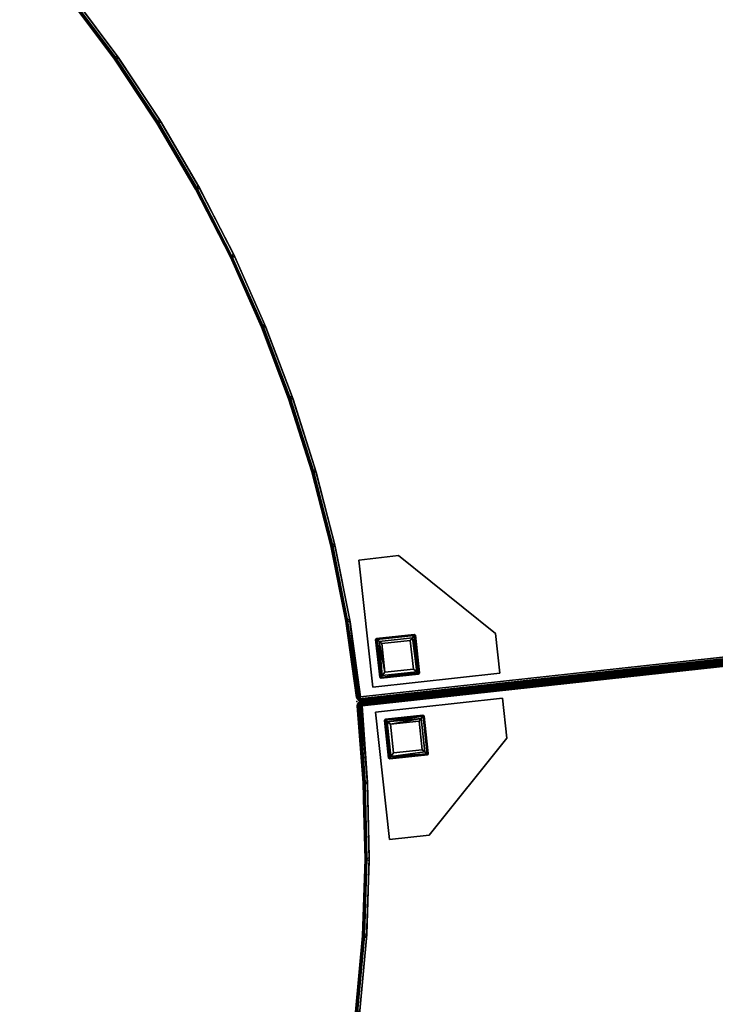
# Model space of a CAD drawing. Extents: x -140 to 195, y -44 to 96.
# Drawn here: x -24 to -3, y 7 to 38 of the extents above; entities that cross this region are included whole.
import ezdxf

# ---------------------------------------------------------------- set-up
doc = ezdxf.new("R2010")
doc.units = 0
doc.header["$LTSCALE"] = 96
doc.header["$MEASUREMENT"] = 0
for name, color, linetype in [('AFUCH-3-LGPT-FXSL', 7, 'Continuous'), ('AFUCH-3-STFB', 7, 'Continuous'), ('AFUCH-P', 7, 'Continuous'), ('MAIN_FURN', 7, 'Continuous')]:
    doc.layers.add(name, color=color, linetype=linetype)

# ---------------------------------------------------------------- blocks, each defined once
blk = doc.blocks.new('4047SFIC45DHHSL')
at = {"layer": 'AFUCH-3-LGPT-FXSL', "color": 30, "linetype": 'Continuous'}
for points in [[(0.395, -23.461, 5.86), (1.645, -23.461, 5.86), (1.645, -23.461, 6.001), (0.395, -23.461, 6.001)], [(0.395, -27.461, 5.86), (0.395, -23.461, 5.86), (0.395, -23.461, 6.001), (0.395, -27.461, 6.001)], [(1.645, -23.461, 5.86), (4.395, -26.211, 5.86), (4.395, -26.211, 6.001), (1.645, -23.461, 6.001)], [(0.645, -25.988, 5.86), (0.678, -25.961, 0.169), (0.688, -25.961, 5.86)], [(0.645, -25.988, 5.86), (0.645, -25.999, 0.17), (0.678, -25.961, 0.169)], [(0.645, -25.999, 0.17), (0.681, -25.996, 0.084), (0.678, -25.961, 0.169)], [(0.645, -25.999, 0.17), (0.645, -25.988, 5.86), (0.645, -27.168, 5.86), (0.645, -27.177, 0.163)], [(0.673, -27.183, 0.099), (0.681, -25.996, 0.084), (0.645, -25.999, 0.17), (0.645, -27.177, 0.163)], [(0.728, -27.129, 0.035), (0.681, -25.996, 0.084), (0.673, -27.183, 0.099)], [(1.864, -25.961, 0.168), (1.857, -25.961, 5.86), (0.688, -25.961, 5.86), (0.678, -25.961, 0.169)], [(0.681, -25.996, 0.084), (1.861, -25.996, 0.086), (1.864, -25.961, 0.168), (0.678, -25.961, 0.169)], [(0.747, -26.063, 0.025), (1.795, -26.06, 0.026), (1.861, -25.996, 0.086), (0.681, -25.996, 0.084)], [(0.681, -25.996, 0.084), (0.728, -27.129, 0.035), (0.747, -26.063, 0.025)], [(0.747, -26.063, 0.025), (0.728, -27.129, 0.035), (0.82, -27.036, 0.002)], [(0.747, -26.063, 0.025), (0.82, -26.135, 0.002), (1.72, -26.136, 0.001), (1.795, -26.06, 0.026)], [(0.747, -26.063, 0.025), (0.82, -27.036, 0.002), (0.82, -26.135, 0.002)], [(0.82, -27.036, 0.002), (1.721, -27.036, 0.002), (1.72, -26.136, 0.001), (0.82, -26.135, 0.002)], [(1.72, -26.136, 0.001), (1.721, -27.036, 0.002), (1.821, -27.134, 0.039), (1.795, -26.06, 0.026)], [(1.795, -26.06, 0.026), (1.821, -27.134, 0.039), (1.861, -25.996, 0.086)], [(1.861, -25.996, 0.086), (1.821, -27.134, 0.039), (1.868, -27.184, 0.1)], [(1.857, -25.961, 5.86), (1.864, -25.961, 0.168), (1.895, -25.992, 5.86)], [(1.895, -25.999, 0.17), (1.864, -25.961, 0.168), (1.861, -25.996, 0.086)], [(1.861, -25.996, 0.086), (1.868, -27.184, 0.1), (1.895, -27.174, 0.168), (1.895, -25.999, 0.17)], [(1.895, -25.992, 5.86), (1.864, -25.961, 0.168), (1.895, -25.999, 0.17)], [(1.895, -27.174, 0.168), (1.895, -27.172, 5.86), (1.895, -25.992, 5.86), (1.895, -25.999, 0.17)], [(4.395, -26.211, 5.86), (4.395, -27.461, 5.86), (4.395, -27.461, 6.001), (4.395, -26.211, 6.001)], [(0.728, -27.129, 0.035), (1.821, -27.134, 0.039), (1.721, -27.036, 0.002), (0.82, -27.036, 0.002)], [(0.673, -27.21, 5.861), (0.645, -27.177, 0.163), (0.645, -27.168, 5.86)], [(0.673, -27.21, 5.861), (0.683, -27.211, 0.17), (0.645, -27.177, 0.163)], [(0.683, -27.211, 0.17), (0.673, -27.183, 0.099), (0.645, -27.177, 0.163)], [(0.673, -27.183, 0.099), (1.821, -27.134, 0.039), (0.728, -27.129, 0.035)], [(1.868, -27.184, 0.1), (1.821, -27.134, 0.039), (0.673, -27.183, 0.099)], [(1.868, -27.184, 0.1), (0.673, -27.183, 0.099), (0.683, -27.211, 0.17), (1.862, -27.21, 0.163)], [(0.683, -27.211, 0.17), (0.673, -27.21, 5.861), (1.864, -27.211, 5.86), (1.862, -27.21, 0.163)], [(1.864, -27.211, 5.86), (1.895, -27.174, 0.168), (1.862, -27.21, 0.163)], [(1.862, -27.21, 0.163), (1.895, -27.174, 0.168), (1.868, -27.184, 0.1)], [(1.895, -27.172, 5.86), (1.895, -27.174, 0.168), (1.864, -27.211, 5.86)], [(4.395, -27.461, 5.86), (0.395, -27.461, 5.86), (0.395, -27.461, 6.001), (4.395, -27.461, 6.001)], [(27.728, -37.126, 5.86), (28.612, -36.242, 5.86), (28.612, -36.242, 6.001), (27.728, -37.126, 6.001)], [(28.612, -36.242, 5.86), (32.501, -36.242, 5.86), (32.501, -36.242, 6.001), (28.612, -36.242, 6.001)], [(32.501, -36.242, 5.86), (33.385, -37.126, 5.86), (33.385, -37.126, 6.001), (32.501, -36.242, 6.001)], [(30.557, -39.954, 5.86), (27.728, -37.126, 5.86), (27.728, -37.126, 6.001), (30.557, -39.954, 6.001)], [(33.385, -37.126, 5.86), (30.557, -39.954, 5.86), (30.557, -39.954, 6.001), (33.385, -37.126, 6.001)], [(30.534, -37.855, 0.168), (30.53, -37.86, 5.86), (29.703, -38.686, 5.86), (29.696, -38.693, 0.169)], [(29.723, -38.716, 0.084), (30.557, -37.882, 0.086), (30.534, -37.855, 0.168), (29.696, -38.693, 0.169)], [(30.53, -37.86, 5.86), (30.534, -37.855, 0.168), (30.579, -37.855, 5.86)], [(30.579, -37.855, 5.86), (30.534, -37.855, 0.168), (30.584, -37.86, 0.17)], [(30.584, -37.86, 0.17), (30.534, -37.855, 0.168), (30.557, -37.882, 0.086)], [(30.557, -37.882, 0.086), (31.402, -38.716, 0.1), (31.414, -38.69, 0.168), (30.584, -37.86, 0.17)], [(31.414, -38.69, 0.168), (31.413, -38.689, 5.86), (30.579, -37.855, 5.86), (30.584, -37.86, 0.17)], [(29.817, -38.717, 0.025), (30.556, -37.974, 0.026), (30.557, -37.882, 0.086), (29.723, -38.716, 0.084)], [(29.817, -38.717, 0.025), (29.92, -38.716, 0.002), (30.556, -38.08, 0.001), (30.556, -37.974, 0.026)], [(30.557, -39.353, 0.002), (31.194, -38.716, 0.002), (30.556, -38.08, 0.001), (29.92, -38.716, 0.002)], [(30.556, -37.974, 0.026), (31.333, -38.715, 0.039), (30.557, -37.882, 0.086)], [(30.556, -38.08, 0.001), (31.194, -38.716, 0.002), (31.333, -38.715, 0.039), (30.556, -37.974, 0.026)], [(30.557, -37.882, 0.086), (31.333, -38.715, 0.039), (31.402, -38.716, 0.1)], [(29.693, -38.736, 5.86), (29.696, -38.693, 0.169), (29.703, -38.686, 5.86)], [(29.693, -38.736, 5.86), (29.7, -38.743, 0.17), (29.696, -38.693, 0.169)], [(29.7, -38.743, 0.17), (29.693, -38.736, 5.86), (30.527, -39.57, 5.86), (30.533, -39.577, 0.163)], [(29.7, -38.743, 0.17), (29.723, -38.716, 0.084), (29.696, -38.693, 0.169)], [(30.557, -39.561, 0.099), (29.723, -38.716, 0.084), (29.7, -38.743, 0.17), (30.533, -39.577, 0.163)], [(29.723, -38.716, 0.084), (30.557, -39.484, 0.035), (29.817, -38.717, 0.025)], [(30.557, -39.484, 0.035), (29.723, -38.716, 0.084), (30.557, -39.561, 0.099)], [(29.817, -38.717, 0.025), (30.557, -39.353, 0.002), (29.92, -38.716, 0.002)], [(29.817, -38.717, 0.025), (30.557, -39.484, 0.035), (30.557, -39.353, 0.002)], [(30.557, -39.484, 0.035), (31.333, -38.715, 0.039), (31.194, -38.716, 0.002), (30.557, -39.353, 0.002)], [(30.557, -39.561, 0.099), (31.333, -38.715, 0.039), (30.557, -39.484, 0.035)], [(31.402, -38.716, 0.1), (31.333, -38.715, 0.039), (30.557, -39.561, 0.099)], [(31.402, -38.716, 0.1), (30.557, -39.561, 0.099), (30.584, -39.573, 0.17), (31.417, -38.74, 0.163)], [(30.584, -39.573, 0.17), (30.576, -39.581, 5.861), (31.418, -38.739, 5.86), (31.417, -38.74, 0.163)], [(31.417, -38.74, 0.163), (31.414, -38.69, 0.168), (31.402, -38.716, 0.1)], [(31.413, -38.689, 5.86), (31.414, -38.69, 0.168), (31.418, -38.739, 5.86)], [(31.418, -38.739, 5.86), (31.414, -38.69, 0.168), (31.417, -38.74, 0.163)], [(30.576, -39.581, 5.861), (30.533, -39.577, 0.163), (30.527, -39.57, 5.86)], [(30.584, -39.573, 0.17), (30.557, -39.561, 0.099), (30.533, -39.577, 0.163)], [(30.576, -39.581, 5.861), (30.584, -39.573, 0.17), (30.533, -39.577, 0.163)]]:
    blk.add_3dface(points, dxfattribs=at)
for points, invisible_edges in [([(0.395, -27.461, 6.001), (1.645, -23.461, 6.001), (4.395, -26.211, 6.001), (4.395, -27.461, 6.001)], 1), ([(0.395, -23.461, 5.86), (0.645, -25.988, 5.86), (0.688, -25.961, 5.86)], 13), ([(1.857, -25.961, 5.86), (0.395, -23.461, 5.86), (0.688, -25.961, 5.86)], 3), ([(0.395, -23.461, 5.86), (1.857, -25.961, 5.86), (1.645, -23.461, 5.86)], 3), ([(0.395, -27.461, 5.86), (0.645, -25.988, 5.86), (0.395, -23.461, 5.86)], 3), ([(0.395, -23.461, 6.001), (1.645, -23.461, 6.001), (0.395, -27.461, 6.001)], 2), ([(1.645, -23.461, 5.86), (1.857, -25.961, 5.86), (1.895, -25.992, 5.86), (4.395, -26.211, 5.86)], 5), ([(0.645, -27.168, 5.86), (0.645, -25.988, 5.86), (0.395, -27.461, 5.86)], 14), ([(4.395, -26.211, 5.86), (1.895, -25.992, 5.86), (1.895, -27.172, 5.86), (4.395, -27.461, 5.86)], 5), ([(0.673, -27.21, 5.861), (0.645, -27.168, 5.86), (0.395, -27.461, 5.86)], 14), ([(0.395, -27.461, 5.86), (1.864, -27.211, 5.86), (0.673, -27.21, 5.861)], 13), ([(0.395, -27.461, 5.86), (4.395, -27.461, 5.86), (1.864, -27.211, 5.86)], 14), ([(4.395, -27.461, 5.86), (1.895, -27.172, 5.86), (1.864, -27.211, 5.86)], 13), ([(27.728, -37.126, 5.86), (30.53, -37.86, 5.86), (28.612, -36.242, 5.86)], 3), ([(27.728, -37.126, 6.001), (28.612, -36.242, 6.001), (30.557, -39.954, 6.001)], 2), ([(28.612, -36.242, 5.86), (30.53, -37.86, 5.86), (30.579, -37.855, 5.86), (32.501, -36.242, 5.86)], 5), ([(30.557, -39.954, 6.001), (28.612, -36.242, 6.001), (32.501, -36.242, 6.001), (33.385, -37.126, 6.001)], 1), ([(32.501, -36.242, 5.86), (30.579, -37.855, 5.86), (31.413, -38.689, 5.86), (33.385, -37.126, 5.86)], 5), ([(27.728, -37.126, 5.86), (29.693, -38.736, 5.86), (29.703, -38.686, 5.86)], 13), ([(30.53, -37.86, 5.86), (27.728, -37.126, 5.86), (29.703, -38.686, 5.86)], 3), ([(30.557, -39.954, 5.86), (29.693, -38.736, 5.86), (27.728, -37.126, 5.86)], 3), ([(30.557, -39.954, 5.86), (33.385, -37.126, 5.86), (31.418, -38.739, 5.86)], 14), ([(33.385, -37.126, 5.86), (31.413, -38.689, 5.86), (31.418, -38.739, 5.86)], 13), ([(30.527, -39.57, 5.86), (29.693, -38.736, 5.86), (30.557, -39.954, 5.86)], 14), ([(30.557, -39.954, 5.86), (31.418, -38.739, 5.86), (30.576, -39.581, 5.861)], 13), ([(30.576, -39.581, 5.861), (30.527, -39.57, 5.86), (30.557, -39.954, 5.86)], 14)]:
    blk.add_3dface(points, dxfattribs=dict(at, invisible_edges=invisible_edges))
at = {"layer": 'AFUCH-3-STFB', "color": 40, "linetype": 'Continuous'}
for points in [[(0.006, -27.89, 6.114), (0.007, -9.113, 6.112), (0.002, -9.154, 6.151), (0.002, -27.854, 6.151)], [(0.002, -9.137, 17.351), (0.002, -27.854, 17.351), (0.002, -27.854, 6.151), (0.002, -9.154, 6.151)], [(0.007, -9.138, 17.39), (0.006, -27.89, 17.388), (0.002, -27.854, 17.351), (0.002, -9.137, 17.351)], [(0.007, -9.138, 17.39), (0.02, -9.083, 17.423), (0.02, -27.927, 17.423), (0.006, -27.89, 17.388)], [(0.019, -27.924, 6.081), (0.022, -9.117, 6.076), (0.007, -9.113, 6.112), (0.006, -27.89, 6.114)], [(0.046, -27.87, 6.045), (0.046, -9.141, 6.045), (0.022, -9.117, 6.076), (0.019, -27.924, 6.081)], [(0.046, -27.87, 17.457), (0.02, -27.927, 17.423), (0.02, -9.083, 17.423), (0.058, -9.122, 17.469)], [(0.046, -9.141, 6.045), (0.046, -27.87, 6.045), (0.073, -27.935, 6.024), (0.079, -9.077, 6.021)], [(0.058, -9.122, 17.469), (0.078, -27.925, 17.482), (0.046, -27.87, 17.457)], [(0.058, -9.122, 17.469), (0.113, -9.115, 17.496), (0.113, -27.891, 17.496), (0.078, -27.925, 17.482)], [(0.113, -9.115, 6.006), (0.079, -9.077, 6.021), (0.073, -27.935, 6.024), (0.113, -27.891, 6.006)], [(0.152, -9.154, 17.501), (0.152, -27.854, 17.501), (0.113, -27.891, 17.496), (0.113, -9.115, 17.496)], [(0.152, -27.854, 6.001), (0.152, -9.154, 6.001), (0.113, -9.115, 6.006), (0.113, -27.891, 6.006)], [(30.47, -40.49, 6.021), (43.767, -27.181, 6.017), (43.7, -27.182, 6.001), (30.448, -40.433, 6.001)], [(30.451, -40.432, 17.501), (43.699, -27.181, 17.501), (43.746, -27.214, 17.482), (30.449, -40.506, 17.483)], [(30.449, -40.506, 17.483), (43.746, -27.214, 17.482), (30.5, -40.509, 17.455)], [(30.47, -40.49, 6.021), (43.777, -27.232, 6.047), (43.767, -27.181, 6.017)], [(30.525, -40.496, 6.057), (43.777, -27.232, 6.047), (30.47, -40.49, 6.021)], [(30.5, -40.509, 17.455), (43.746, -27.214, 17.482), (43.77, -27.251, 17.445)], [(30.5, -40.546, 17.416), (43.815, -27.232, 17.416), (43.792, -27.276, 17.371), (30.543, -40.525, 17.369)], [(30.5, -40.509, 17.455), (43.77, -27.251, 17.445), (43.815, -27.232, 17.416), (30.5, -40.546, 17.416)], [(30.502, -40.546, 6.087), (43.815, -27.233, 6.088), (43.777, -27.232, 6.047), (30.525, -40.496, 6.057)], [(30.544, -40.524, 6.132), (43.793, -27.274, 6.133), (43.815, -27.233, 6.088), (30.502, -40.546, 6.087)], [(30.543, -40.525, 17.369), (43.792, -27.276, 17.371), (43.793, -27.274, 6.133), (30.544, -40.524, 6.132)], [(0.006, -27.89, 17.388), (0.006, -27.89, 6.114), (0.002, -27.854, 6.151), (0.002, -27.854, 17.351)], [(0.02, -27.927, 17.423), (0.019, -27.924, 6.081), (0.006, -27.89, 6.114), (0.006, -27.89, 17.388)], [(0.019, -27.924, 6.081), (0.043, -27.959, 6.106), (0.046, -27.87, 6.045)], [(0.02, -27.927, 17.423), (0.043, -27.959, 6.106), (0.019, -27.924, 6.081)], [(0.02, -27.927, 17.423), (0.046, -27.87, 17.457), (0.098, -27.958, 17.457)], [(0.02, -27.927, 17.423), (0.098, -27.958, 17.457), (0.069, -27.981, 17.426)], [(0.069, -27.981, 17.426), (0.043, -27.959, 6.106), (0.02, -27.927, 17.423)], [(0.046, -27.87, 6.045), (0.043, -27.959, 6.106), (0.073, -27.935, 6.024)], [(0.043, -27.959, 6.106), (0.087, -27.99, 6.092), (0.073, -27.935, 6.024)], [(0.069, -27.981, 17.426), (0.087, -27.99, 6.092), (0.043, -27.959, 6.106)], [(0.046, -27.87, 17.457), (0.078, -27.925, 17.482), (0.098, -27.958, 17.457)], [(2.545, -28.059, 17.426), (0.069, -27.981, 17.426), (0.098, -27.958, 17.457)], [(2.545, -28.059, 17.426), (2.544, -28.079, 17.372), (0.129, -28.004, 17.371), (0.069, -27.981, 17.426)], [(0.129, -28.004, 17.371), (0.13, -28.004, 6.132), (0.087, -27.99, 6.092), (0.069, -27.981, 17.426)], [(2.604, -27.954, 6.001), (0.113, -27.891, 6.006), (0.073, -27.935, 6.024), (2.546, -28.02, 6.031)], [(0.073, -27.935, 6.024), (2.545, -28.059, 6.076), (2.546, -28.02, 6.031)], [(0.087, -27.99, 6.092), (2.545, -28.059, 6.076), (0.073, -27.935, 6.024)], [(2.533, -28.022, 17.47), (0.078, -27.925, 17.482), (0.113, -27.891, 17.496), (2.548, -27.952, 17.501)], [(2.533, -28.022, 17.47), (0.098, -27.958, 17.457), (0.078, -27.925, 17.482)], [(0.087, -27.99, 6.092), (2.544, -28.079, 6.128), (4.931, -28.267, 6.076), (2.545, -28.059, 6.076)], [(0.13, -28.004, 6.132), (2.544, -28.079, 6.128), (0.087, -27.99, 6.092)], [(2.545, -28.059, 17.426), (0.098, -27.958, 17.457), (2.533, -28.022, 17.47)], [(0.113, -27.891, 6.006), (2.604, -27.954, 6.001), (0.152, -27.854, 6.001)], [(0.113, -27.891, 17.496), (0.152, -27.854, 17.501), (2.548, -27.952, 17.501)], [(2.544, -28.079, 17.372), (2.544, -28.079, 6.128), (0.13, -28.004, 6.132), (0.129, -28.004, 17.371)], [(2.548, -27.952, 17.501), (4.892, -28.153, 17.501), (4.927, -28.228, 17.471), (2.533, -28.022, 17.47)], [(2.546, -28.02, 6.031), (4.945, -28.23, 6.031), (4.996, -28.165, 6.001), (2.604, -27.954, 6.001)], [(4.929, -28.287, 17.374), (2.544, -28.079, 17.372), (2.545, -28.059, 17.426)], [(2.544, -28.079, 17.372), (4.929, -28.287, 17.374), (4.929, -28.287, 6.13), (2.544, -28.079, 6.128)], [(2.545, -28.059, 6.076), (4.945, -28.23, 6.031), (2.546, -28.02, 6.031)], [(4.931, -28.267, 17.426), (7.299, -28.627, 17.373), (4.929, -28.287, 17.374), (2.545, -28.059, 17.426)], [(2.545, -28.059, 6.076), (4.931, -28.267, 6.076), (4.945, -28.23, 6.031)], [(4.892, -28.153, 17.501), (7.269, -28.491, 17.501), (7.3, -28.568, 17.471), (4.927, -28.228, 17.471)], [(7.299, -28.627, 17.373), (7.299, -28.627, 6.13), (4.929, -28.287, 6.13), (4.929, -28.287, 17.374)], [(7.302, -28.607, 17.426), (9.646, -29.098, 17.372), (7.299, -28.627, 17.373), (4.931, -28.267, 17.426)], [(7.372, -28.509, 6.001), (4.996, -28.165, 6.001), (4.945, -28.23, 6.031), (7.318, -28.571, 6.031)], [(7.269, -28.491, 17.501), (9.624, -28.961, 17.501), (9.65, -29.039, 17.471), (7.3, -28.568, 17.471)], [(9.646, -29.098, 17.372), (9.646, -29.098, 6.13), (7.299, -28.627, 6.13), (7.299, -28.627, 17.373)], [(7.299, -28.627, 6.13), (9.646, -29.098, 6.13), (11.969, -29.68, 6.076), (9.651, -29.078, 6.076)], [(9.65, -29.039, 17.471), (11.969, -29.68, 17.426), (9.651, -29.078, 17.426), (7.3, -28.568, 17.471)], [(7.3, -28.568, 17.471), (9.651, -29.078, 17.426), (7.302, -28.607, 17.426)], [(9.668, -29.043, 6.031), (7.318, -28.571, 6.031), (7.302, -28.607, 6.076)], [(9.651, -29.078, 17.426), (11.964, -29.699, 17.372), (9.646, -29.098, 17.372), (7.302, -28.607, 17.426)], [(7.302, -28.607, 6.076), (9.651, -29.078, 6.076), (11.988, -29.646, 6.031), (9.668, -29.043, 6.031)], [(7.318, -28.571, 6.031), (9.668, -29.043, 6.031), (9.726, -28.984, 6.001), (7.372, -28.509, 6.001)], [(9.624, -28.961, 17.501), (11.949, -29.561, 17.501), (11.971, -29.641, 17.471), (9.65, -29.039, 17.471)], [(11.964, -29.699, 17.372), (11.963, -29.699, 6.129), (9.646, -29.098, 6.13), (9.646, -29.098, 17.372)], [(11.971, -29.641, 17.471), (14.251, -30.409, 17.426), (11.969, -29.68, 17.426), (9.65, -29.039, 17.471)], [(11.969, -29.68, 17.426), (14.244, -30.428, 17.374), (11.964, -29.699, 17.372), (9.651, -29.078, 17.426)], [(9.668, -29.043, 6.031), (11.988, -29.646, 6.031), (12.05, -29.59, 6.001), (9.726, -28.984, 6.001)], [(11.949, -29.561, 17.501), (14.237, -30.289, 17.501), (14.255, -30.37, 17.471), (11.971, -29.641, 17.471)], [(11.964, -29.699, 17.372), (14.244, -30.428, 17.374), (14.244, -30.428, 6.13), (11.963, -29.699, 6.129)], [(14.251, -30.409, 17.426), (16.481, -31.282, 17.373), (14.244, -30.428, 17.374), (11.969, -29.68, 17.426)], [(14.255, -30.37, 17.471), (16.488, -31.263, 17.426), (14.251, -30.409, 17.426), (11.971, -29.641, 17.471)], [(14.336, -30.323, 6.001), (12.05, -29.59, 6.001), (11.988, -29.646, 6.031), (14.272, -30.376, 6.031)], [(14.237, -30.289, 17.501), (16.482, -31.143, 17.501), (16.495, -31.225, 17.471), (14.255, -30.37, 17.471)], [(16.481, -31.282, 17.373), (16.48, -31.282, 6.13), (14.244, -30.428, 6.13), (14.244, -30.428, 17.374)], [(14.244, -30.428, 6.13), (16.48, -31.282, 6.13), (18.675, -32.241, 6.076), (16.488, -31.263, 6.076)], [(16.488, -31.263, 17.426), (18.666, -32.259, 17.372), (16.481, -31.282, 17.373), (14.251, -30.409, 17.426)], [(14.251, -30.409, 6.076), (16.488, -31.263, 6.076), (18.699, -32.211, 6.031), (16.511, -31.232, 6.031)], [(16.495, -31.225, 17.471), (18.675, -32.241, 17.426), (16.488, -31.263, 17.426), (14.255, -30.37, 17.471)], [(14.272, -30.376, 6.031), (16.511, -31.232, 6.031), (16.578, -31.183, 6.001), (14.336, -30.323, 6.001)], [(18.666, -32.259, 17.372), (18.666, -32.259, 6.129), (16.48, -31.282, 6.13), (16.481, -31.282, 17.373)], [(16.48, -31.282, 6.13), (18.666, -32.259, 6.129), (20.804, -33.339, 6.076), (18.675, -32.241, 6.076)], [(16.482, -31.143, 17.501), (18.675, -32.12, 17.501), (18.683, -32.203, 17.471), (16.495, -31.225, 17.471)], [(18.675, -32.241, 17.426), (20.794, -33.357, 17.374), (18.666, -32.259, 17.372), (16.488, -31.263, 17.426)], [(16.488, -31.263, 6.076), (18.675, -32.241, 6.076), (20.83, -33.31, 6.031), (18.699, -32.211, 6.031)], [(18.683, -32.203, 17.471), (20.804, -33.339, 17.426), (18.675, -32.241, 17.426), (16.495, -31.225, 17.471)], [(16.511, -31.232, 6.031), (18.699, -32.211, 6.031), (18.769, -32.166, 6.001), (16.578, -31.183, 6.001)], [(18.666, -32.259, 17.372), (20.794, -33.357, 17.374), (20.794, -33.356, 6.13), (18.666, -32.259, 6.129)], [(18.675, -32.12, 17.501), (20.81, -33.218, 17.501), (20.814, -33.301, 17.471), (18.683, -32.203, 17.471)], [(20.804, -33.339, 17.426), (22.858, -34.57, 17.372), (20.794, -33.357, 17.374), (18.675, -32.241, 17.426)], [(20.814, -33.301, 17.471), (22.868, -34.553, 17.426), (20.804, -33.339, 17.426), (18.683, -32.203, 17.471)], [(18.699, -32.211, 6.031), (20.83, -33.31, 6.031), (20.902, -33.269, 6.001), (18.769, -32.166, 6.001)], [(20.81, -33.218, 17.501), (22.882, -34.433, 17.501), (22.881, -34.516, 17.471), (20.814, -33.301, 17.471)], [(22.858, -34.57, 17.372), (22.857, -34.57, 6.13), (20.794, -33.356, 6.13), (20.794, -33.357, 17.374)], [(22.868, -34.553, 17.426), (24.851, -35.897, 17.372), (22.858, -34.57, 17.372), (20.804, -33.339, 17.426)], [(22.881, -34.516, 17.471), (24.862, -35.881, 17.426), (22.868, -34.553, 17.426), (20.814, -33.301, 17.471)], [(22.97, -34.489, 6.001), (20.902, -33.269, 6.001), (20.83, -33.31, 6.031), (22.896, -34.526, 6.031)], [(22.882, -34.433, 17.501), (24.882, -35.761, 17.501), (24.877, -35.844, 17.471), (22.881, -34.516, 17.471)], [(24.851, -35.897, 17.372), (24.85, -35.897, 6.13), (22.857, -34.57, 6.13), (22.858, -34.57, 17.372)], [(22.857, -34.57, 6.13), (24.85, -35.897, 6.13), (26.779, -37.317, 6.076), (24.862, -35.881, 6.076)], [(24.862, -35.881, 17.426), (26.767, -37.333, 17.374), (24.851, -35.897, 17.372), (22.868, -34.553, 17.426)], [(22.868, -34.553, 6.076), (24.862, -35.881, 6.076), (26.81, -37.292, 6.031), (24.891, -35.855, 6.031)], [(24.877, -35.844, 17.471), (26.779, -37.317, 17.426), (24.862, -35.881, 17.426), (22.881, -34.516, 17.471)], [(22.896, -34.526, 6.031), (24.891, -35.855, 6.031), (24.968, -35.822, 6.001), (22.97, -34.489, 6.001)], [(26.767, -37.333, 17.374), (26.766, -37.332, 6.129), (24.85, -35.897, 6.13), (24.851, -35.897, 17.372)], [(24.85, -35.897, 6.13), (26.766, -37.332, 6.129), (28.613, -38.857, 6.076), (26.779, -37.317, 6.076)], [(26.779, -37.317, 17.426), (28.6, -38.872, 17.372), (26.767, -37.333, 17.374), (24.862, -35.881, 17.426)], [(24.882, -35.761, 17.501), (26.806, -37.199, 17.501), (26.796, -37.281, 17.471), (24.877, -35.844, 17.471)], [(26.796, -37.281, 17.471), (28.613, -38.857, 17.426), (26.779, -37.317, 17.426), (24.877, -35.844, 17.471)], [(24.891, -35.855, 6.031), (26.81, -37.292, 6.031), (26.888, -37.264, 6.001), (24.968, -35.822, 6.001)], [(26.806, -37.199, 17.501), (28.646, -38.741, 17.501), (28.632, -38.823, 17.471), (26.796, -37.281, 17.471)], [(28.6, -38.872, 17.372), (28.6, -38.872, 6.13), (26.766, -37.332, 6.129), (26.767, -37.333, 17.374)], [(30.401, -40.546, 6.091), (28.613, -38.857, 6.076), (26.766, -37.332, 6.129), (28.6, -38.872, 6.13)], [(28.613, -38.857, 17.426), (30.36, -40.525, 17.374), (28.6, -38.872, 17.372), (26.779, -37.317, 17.426)], [(28.632, -38.823, 17.471), (30.4, -40.546, 17.414), (28.613, -38.857, 17.426), (26.796, -37.281, 17.471)], [(28.725, -38.81, 6.001), (26.888, -37.264, 6.001), (26.81, -37.292, 6.031), (28.645, -38.835, 6.031)], [(28.646, -38.741, 17.501), (30.449, -40.506, 17.483), (28.632, -38.823, 17.471)], [(30.451, -40.432, 17.501), (30.449, -40.506, 17.483), (28.646, -38.741, 17.501)], [(30.36, -40.525, 17.374), (30.361, -40.526, 6.131), (28.6, -38.872, 6.13), (28.6, -38.872, 17.372)], [(28.6, -38.872, 6.13), (30.361, -40.526, 6.131), (30.401, -40.546, 6.091)], [(28.613, -38.857, 6.076), (30.401, -40.546, 6.091), (30.399, -40.486, 6.034), (28.645, -38.835, 6.031)], [(30.4, -40.546, 17.414), (30.36, -40.525, 17.374), (28.613, -38.857, 17.426)], [(30.449, -40.506, 17.483), (30.4, -40.546, 17.414), (28.632, -38.823, 17.471)], [(28.645, -38.835, 6.031), (30.399, -40.486, 6.034), (30.448, -40.433, 6.001), (28.725, -38.81, 6.001)], [(30.4, -40.546, 17.414), (30.401, -40.546, 6.091), (30.361, -40.526, 6.131), (30.36, -40.525, 17.374)], [(30.399, -40.486, 6.034), (30.47, -40.49, 6.021), (30.448, -40.433, 6.001)], [(30.399, -40.486, 6.034), (30.401, -40.546, 6.091), (30.47, -40.49, 6.021)], [(30.4, -40.546, 17.414), (30.449, -40.506, 17.483), (30.5, -40.509, 17.455), (30.447, -40.555, 17.379)], [(30.4, -40.546, 17.414), (30.447, -40.555, 17.379), (30.448, -40.556, 6.124), (30.401, -40.546, 6.091)], [(30.401, -40.546, 6.091), (30.448, -40.556, 6.124), (30.47, -40.49, 6.021)], [(30.5, -40.509, 17.455), (30.5, -40.546, 17.416), (30.447, -40.555, 17.379)], [(30.5, -40.546, 17.416), (30.502, -40.546, 6.087), (30.448, -40.556, 6.124), (30.447, -40.555, 17.379)], [(30.47, -40.49, 6.021), (30.448, -40.556, 6.124), (30.502, -40.546, 6.087)], [(30.47, -40.49, 6.021), (30.502, -40.546, 6.087), (30.525, -40.496, 6.057)], [(30.543, -40.525, 17.369), (30.544, -40.524, 6.132), (30.502, -40.546, 6.087), (30.5, -40.546, 17.416)]]:
    blk.add_3dface(points, dxfattribs=at)
for points, invisible_edges in [([(2.604, -27.954, 6.001), (3.057, -9.208, 6.001), (0.152, -9.154, 6.001), (0.152, -27.854, 6.001)], 1), ([(2.976, -9.205, 17.501), (2.548, -27.952, 17.501), (0.152, -27.854, 17.501), (0.152, -9.154, 17.501)], 1), ([(5.767, -9.402, 17.501), (4.892, -28.153, 17.501), (2.548, -27.952, 17.501), (2.976, -9.205, 17.501)], 5), ([(4.996, -28.165, 6.001), (5.893, -9.414, 6.001), (3.057, -9.208, 6.001), (2.604, -27.954, 6.001)], 5), ([(8.591, -9.732, 17.501), (7.269, -28.491, 17.501), (4.892, -28.153, 17.501), (5.767, -9.402, 17.501)], 5), ([(4.996, -28.165, 6.001), (7.372, -28.509, 6.001), (8.717, -9.749, 6.001), (5.893, -9.414, 6.001)], 10), ([(8.591, -9.732, 17.501), (11.398, -10.19, 17.501), (7.269, -28.491, 17.501)], 14), ([(7.372, -28.509, 6.001), (9.726, -28.984, 6.001), (11.522, -10.214, 6.001), (8.717, -9.749, 6.001)], 10), ([(7.269, -28.491, 17.501), (11.398, -10.19, 17.501), (14.18, -10.778, 17.501), (9.624, -28.961, 17.501)], 5), ([(9.726, -28.984, 6.001), (12.05, -29.59, 6.001), (14.303, -10.807, 6.001), (11.522, -10.214, 6.001)], 10), ([(9.624, -28.961, 17.501), (14.18, -10.778, 17.501), (16.932, -11.492, 17.501), (11.949, -29.561, 17.501)], 5), ([(12.05, -29.59, 6.001), (14.336, -30.323, 6.001), (17.054, -11.527, 6.001), (14.303, -10.807, 6.001)], 10), ([(11.949, -29.561, 17.501), (16.932, -11.492, 17.501), (19.648, -12.332, 17.501), (14.237, -30.289, 17.501)], 5), ([(14.336, -30.323, 6.001), (22.442, -13.341, 6.001), (19.769, -12.372, 6.001), (17.054, -11.527, 6.001)], 9), ([(14.237, -30.289, 17.501), (19.648, -12.332, 17.501), (22.323, -13.295, 17.501), (16.482, -31.143, 17.501)], 5), ([(16.578, -31.183, 6.001), (25.067, -14.432, 6.001), (22.442, -13.341, 6.001), (14.336, -30.323, 6.001)], 5), ([(16.482, -31.143, 17.501), (22.323, -13.295, 17.501), (24.952, -14.381, 17.501), (27.527, -15.586, 17.501)], 9), ([(18.769, -32.166, 6.001), (27.641, -15.642, 6.001), (25.067, -14.432, 6.001), (16.578, -31.183, 6.001)], 5), ([(18.675, -32.12, 17.501), (16.482, -31.143, 17.501), (27.527, -15.586, 17.501), (30.044, -16.908, 17.501)], 10), ([(20.902, -33.269, 6.001), (30.155, -16.969, 6.001), (27.641, -15.642, 6.001), (18.769, -32.166, 6.001)], 5), ([(20.81, -33.218, 17.501), (18.675, -32.12, 17.501), (30.044, -16.908, 17.501), (32.499, -18.344, 17.501)], 10), ([(22.97, -34.489, 6.001), (32.606, -18.41, 6.001), (30.155, -16.969, 6.001), (20.902, -33.269, 6.001)], 5), ([(22.882, -34.433, 17.501), (20.81, -33.218, 17.501), (32.499, -18.344, 17.501), (34.884, -19.891, 17.501)], 10), ([(24.968, -35.822, 6.001), (34.989, -19.962, 6.001), (32.606, -18.41, 6.001), (22.97, -34.489, 6.001)], 5), ([(24.882, -35.761, 17.501), (22.882, -34.433, 17.501), (34.884, -19.891, 17.501), (37.196, -21.546, 17.501)], 10), ([(37.298, -21.622, 6.001), (34.989, -19.962, 6.001), (24.968, -35.822, 6.001)], 14), ([(26.806, -37.199, 17.501), (24.882, -35.761, 17.501), (37.196, -21.546, 17.501), (39.43, -23.305, 17.501)], 10), ([(37.298, -21.622, 6.001), (24.968, -35.822, 6.001), (26.888, -37.264, 6.001), (39.528, -23.386, 6.001)], 5), ([(26.806, -37.199, 17.501), (39.43, -23.305, 17.501), (41.62, -25.199, 17.501), (28.646, -38.741, 17.501)], 5), ([(39.528, -23.386, 6.001), (26.888, -37.264, 6.001), (28.725, -38.81, 6.001), (41.674, -25.25, 6.001)], 5), ([(28.646, -38.741, 17.501), (41.62, -25.199, 17.501), (43.699, -27.181, 17.501), (30.451, -40.432, 17.501)], 1), ([(41.674, -25.25, 6.001), (28.725, -38.81, 6.001), (30.448, -40.433, 6.001), (43.7, -27.182, 6.001)], 1), ([(4.931, -28.267, 17.426), (2.545, -28.059, 17.426), (2.533, -28.022, 17.47)], 12), ([(2.533, -28.022, 17.47), (4.927, -28.228, 17.471), (4.931, -28.267, 17.426)], 12), ([(2.544, -28.079, 6.128), (4.929, -28.287, 6.13), (7.302, -28.607, 6.076), (4.931, -28.267, 6.076)], 2), ([(4.927, -28.228, 17.471), (7.302, -28.607, 17.426), (4.931, -28.267, 17.426)], 1), ([(4.927, -28.228, 17.471), (7.3, -28.568, 17.471), (7.302, -28.607, 17.426)], 12), ([(9.651, -29.078, 6.076), (7.302, -28.607, 6.076), (4.929, -28.287, 6.13), (7.299, -28.627, 6.13)], 2), ([(4.931, -28.267, 6.076), (7.318, -28.571, 6.031), (4.945, -28.23, 6.031)], 1), ([(7.318, -28.571, 6.031), (4.931, -28.267, 6.076), (7.302, -28.607, 6.076)], 1), ([(9.646, -29.098, 6.13), (11.963, -29.699, 6.129), (14.251, -30.409, 6.076), (11.969, -29.68, 6.076)], 2), ([(9.651, -29.078, 6.076), (11.969, -29.68, 6.076), (14.272, -30.376, 6.031), (11.988, -29.646, 6.031)], 2), ([(16.488, -31.263, 6.076), (14.251, -30.409, 6.076), (11.963, -29.699, 6.129), (14.244, -30.428, 6.13)], 2), ([(16.511, -31.232, 6.031), (14.272, -30.376, 6.031), (11.969, -29.68, 6.076), (14.251, -30.409, 6.076)], 2), ([(18.666, -32.259, 6.129), (20.794, -33.356, 6.13), (22.868, -34.553, 6.076), (20.804, -33.339, 6.076)], 2), ([(18.675, -32.241, 6.076), (20.804, -33.339, 6.076), (22.896, -34.526, 6.031), (20.83, -33.31, 6.031)], 2), ([(24.862, -35.881, 6.076), (22.868, -34.553, 6.076), (20.794, -33.356, 6.13), (22.857, -34.57, 6.13)], 2), ([(24.891, -35.855, 6.031), (22.896, -34.526, 6.031), (20.804, -33.339, 6.076), (22.868, -34.553, 6.076)], 2), ([(24.862, -35.881, 6.076), (26.779, -37.317, 6.076), (28.645, -38.835, 6.031), (26.81, -37.292, 6.031)], 2), ([(28.645, -38.835, 6.031), (26.779, -37.317, 6.076), (28.613, -38.857, 6.076)], 1)]:
    blk.add_3dface(points, dxfattribs=dict(at, invisible_edges=invisible_edges))
at = {"layer": 'AFUCH-P', "color": 1, "linetype": 'Continuous'}
for p, q in [((0.002, -9.137), (0.002, -27.854)), ((0.002, -27.854), (0.002, -9.154)), ((0.007, -9.113), (0.006, -27.89)), ((0.007, -9.138), (0.006, -27.89)), ((0.022, -9.117), (0.019, -27.924)), ((0.02, -9.083), (0.02, -27.927)), ((0.058, -9.122), (0.046, -27.87)), ((0.046, -9.141), (0.046, -27.87)), ((0.058, -9.122), (0.078, -27.925)), ((0.079, -9.077), (0.073, -27.935)), ((0.113, -9.115), (0.113, -27.891)), ((0.113, -9.115), (0.113, -27.891)), ((0.152, -27.854), (0.152, -9.154)), ((0.395, -23.461), (1.645, -23.461)), ((0.395, -23.461), (0.395, -27.461)), ((1.645, -23.461), (4.395, -26.211)), ((0.645, -25.999), (0.678, -25.961)), ((0.645, -25.988), (0.678, -25.961)), ((0.645, -25.988), (0.688, -25.961)), ((0.645, -25.999), (0.645, -25.988)), ((0.645, -25.988), (0.645, -27.168)), ((0.681, -25.996), (0.645, -25.999)), ((0.645, -25.999), (0.645, -27.177)), ((0.645, -25.999), (0.645, -27.168)), ((0.681, -25.996), (0.673, -27.183)), ((0.681, -25.996), (0.678, -25.961)), ((1.864, -25.961), (0.678, -25.961)), ((0.688, -25.961), (0.678, -25.961)), ((0.681, -25.996), (0.747, -26.063)), ((0.681, -25.996), (1.861, -25.996)), ((0.681, -25.996), (0.728, -27.129)), ((1.857, -25.961), (0.688, -25.961)), ((0.747, -26.063), (0.728, -27.129)), ((0.747, -26.063), (1.795, -26.06)), ((0.747, -26.063), (0.82, -26.135)), ((1.72, -26.136), (0.82, -26.135)), ((0.82, -27.036), (0.82, -26.135)), ((1.795, -26.06), (1.72, -26.136)), ((1.721, -27.036), (1.72, -26.136)), ((1.795, -26.06), (1.861, -25.996)), ((1.795, -26.06), (1.821, -27.134)), ((1.861, -25.996), (1.821, -27.134)), ((1.864, -25.961), (1.857, -25.961)), ((1.895, -25.992), (1.857, -25.961)), ((1.861, -25.996), (1.864, -25.961)), ((1.861, -25.996), (1.895, -25.999)), ((1.861, -25.996), (1.868, -27.184)), ((1.895, -25.999), (1.864, -25.961)), ((1.895, -25.992), (1.864, -25.961)), ((1.895, -27.172), (1.895, -25.992)), ((1.895, -27.174), (1.895, -25.999)), ((4.395, -26.211), (4.395, -27.461)), ((0.728, -27.129), (0.82, -27.036)), ((0.82, -27.036), (1.721, -27.036)), ((1.821, -27.134), (1.721, -27.036)), ((0.645, -27.168), (0.645, -27.177)), ((0.673, -27.21), (0.645, -27.168)), ((0.673, -27.183), (0.645, -27.177)), ((0.683, -27.211), (0.645, -27.177)), ((0.673, -27.21), (0.645, -27.177)), ((0.673, -27.183), (0.728, -27.129)), ((0.673, -27.183), (0.683, -27.211)), ((0.673, -27.183), (1.868, -27.184)), ((0.683, -27.211), (0.673, -27.21)), ((0.673, -27.21), (1.864, -27.211)), ((0.683, -27.211), (1.862, -27.21)), ((0.683, -27.211), (1.864, -27.211)), ((0.728, -27.129), (1.821, -27.134)), ((1.821, -27.134), (1.868, -27.184)), ((1.895, -27.174), (1.862, -27.21)), ((1.868, -27.184), (1.862, -27.21)), ((1.864, -27.211), (1.862, -27.21)), ((1.895, -27.172), (1.864, -27.211)), ((1.895, -27.174), (1.864, -27.211)), ((1.868, -27.184), (1.895, -27.174)), ((1.895, -27.174), (1.895, -27.172)), ((30.448, -40.433), (43.7, -27.182)), ((43.746, -27.214), (30.449, -40.506)), ((43.699, -27.181), (30.451, -40.432)), ((43.767, -27.181), (30.47, -40.49)), ((43.815, -27.232), (30.5, -40.546)), ((43.77, -27.251), (30.5, -40.509)), ((43.815, -27.233), (30.502, -40.546)), ((43.777, -27.232), (30.525, -40.496)), ((30.543, -40.525), (43.792, -27.276)), ((0.395, -27.461), (4.395, -27.461)), ((0.006, -27.89), (0.002, -27.854)), ((0.006, -27.89), (0.002, -27.854)), ((0.006, -27.89), (0.02, -27.927)), ((0.019, -27.924), (0.006, -27.89)), ((0.006, -27.89), (0.006, -27.89)), ((0.046, -27.87), (0.019, -27.924)), ((0.043, -27.959), (0.019, -27.924)), ((0.019, -27.924), (0.02, -27.927)), ((0.02, -27.927), (0.046, -27.87)), ((0.043, -27.959), (0.02, -27.927)), ((0.02, -27.927), (0.069, -27.981)), ((0.02, -27.927), (0.098, -27.958)), ((0.046, -27.87), (0.043, -27.959)), ((0.073, -27.935), (0.043, -27.959)), ((0.043, -27.959), (0.069, -27.981)), ((0.087, -27.99), (0.043, -27.959)), ((0.046, -27.87), (0.078, -27.925)), ((0.046, -27.87), (0.073, -27.935)), ((0.046, -27.87), (0.098, -27.958)), ((0.069, -27.981), (0.098, -27.958)), ((0.069, -27.981), (0.129, -28.004)), ((0.087, -27.99), (0.069, -27.981)), ((0.069, -27.981), (2.545, -28.059)), ((0.069, -27.981), (0.13, -28.004)), ((0.073, -27.935), (0.113, -27.891)), ((0.073, -27.935), (0.087, -27.99)), ((0.073, -27.935), (2.546, -28.02)), ((0.113, -27.891), (0.078, -27.925)), ((0.078, -27.925), (0.098, -27.958)), ((0.078, -27.925), (2.533, -28.022)), ((0.087, -27.99), (0.124, -28.002)), ((2.545, -28.059), (0.087, -27.99)), ((0.098, -27.958), (2.533, -28.022)), ((0.113, -27.891), (0.152, -27.854)), ((0.113, -27.891), (0.152, -27.854)), ((0.113, -27.891), (2.548, -27.952)), ((0.113, -27.891), (2.604, -27.954)), ((0.124, -28.002), (0.13, -28.004)), ((0.13, -28.004), (0.129, -28.004)), ((2.544, -28.079), (0.129, -28.004)), ((2.544, -28.079), (0.13, -28.004)), ((2.548, -27.952), (0.152, -27.854)), ((2.604, -27.954), (0.152, -27.854)), ((4.892, -28.153), (2.548, -27.952)), ((4.996, -28.165), (2.604, -27.954)), ((4.927, -28.228), (2.533, -28.022)), ((3.454, -28.158), (2.544, -28.079)), ((4.929, -28.287), (2.544, -28.079)), ((4.929, -28.287), (2.544, -28.079)), ((4.931, -28.267), (2.545, -28.059)), ((4.945, -28.23), (2.546, -28.02)), ((4.929, -28.287), (3.454, -28.158)), ((7.269, -28.491), (4.892, -28.153)), ((7.3, -28.568), (4.927, -28.228)), ((7.299, -28.627), (4.929, -28.287)), ((7.299, -28.627), (4.929, -28.287)), ((7.302, -28.607), (4.931, -28.267)), ((7.318, -28.571), (4.945, -28.23)), ((7.372, -28.509), (4.996, -28.165)), ((9.624, -28.961), (7.269, -28.491)), ((9.646, -29.098), (7.299, -28.627)), ((7.299, -28.627), (7.299, -28.627)), ((9.65, -29.039), (7.3, -28.568)), ((9.651, -29.078), (7.302, -28.607)), ((9.668, -29.043), (7.318, -28.571)), ((9.726, -28.984), (7.372, -28.509)), ((9.624, -28.961), (11.949, -29.561)), ((11.963, -29.699), (9.646, -29.098)), ((11.964, -29.699), (9.646, -29.098)), ((11.971, -29.641), (9.65, -29.039)), ((11.969, -29.68), (9.651, -29.078)), ((11.988, -29.646), (9.668, -29.043)), ((12.05, -29.59), (9.726, -28.984)), ((11.949, -29.561), (14.237, -30.289)), ((13.967, -30.339), (11.963, -29.699)), ((14.244, -30.428), (11.964, -29.699)), ((14.244, -30.428), (11.964, -29.699)), ((14.251, -30.409), (11.969, -29.68)), ((14.255, -30.37), (11.971, -29.641)), ((14.272, -30.376), (11.988, -29.646)), ((12.05, -29.59), (14.336, -30.323)), ((14.244, -30.428), (13.967, -30.339)), ((14.237, -30.289), (16.482, -31.143)), ((16.48, -31.282), (14.244, -30.428)), ((16.481, -31.282), (14.244, -30.428)), ((14.244, -30.428), (14.244, -30.428)), ((14.244, -30.428), (14.244, -30.428)), ((16.488, -31.263), (14.251, -30.409)), ((16.495, -31.225), (14.255, -30.37)), ((16.511, -31.232), (14.272, -30.376)), ((16.578, -31.183), (14.336, -30.323)), ((18.666, -32.259), (16.48, -31.282)), ((18.666, -32.259), (16.48, -31.282)), ((18.666, -32.259), (16.481, -31.282)), ((16.482, -31.143), (18.675, -32.12)), ((18.675, -32.241), (16.488, -31.263)), ((18.683, -32.203), (16.495, -31.225)), ((18.699, -32.211), (16.511, -31.232)), ((18.769, -32.166), (16.578, -31.183)), ((20.794, -33.357), (18.666, -32.259)), ((20.794, -33.356), (18.666, -32.259)), ((20.794, -33.356), (18.666, -32.259)), ((18.675, -32.12), (20.81, -33.218)), ((20.804, -33.339), (18.675, -32.241)), ((20.814, -33.301), (18.683, -32.203)), ((20.83, -33.31), (18.699, -32.211)), ((20.902, -33.269), (18.769, -32.166)), ((20.81, -33.218), (22.882, -34.433)), ((22.858, -34.57), (20.794, -33.356)), ((22.857, -34.57), (20.794, -33.356)), ((22.858, -34.57), (20.794, -33.357)), ((22.868, -34.553), (20.804, -33.339)), ((22.881, -34.516), (20.814, -33.301)), ((22.896, -34.526), (20.83, -33.31)), ((22.97, -34.489), (20.902, -33.269)), ((22.882, -34.433), (24.882, -35.761)), ((24.85, -35.897), (22.857, -34.57)), ((22.857, -34.57), (22.857, -34.57)), ((22.858, -34.57), (22.857, -34.57)), ((24.851, -35.897), (22.858, -34.57)), ((24.862, -35.881), (22.868, -34.553)), ((24.877, -35.844), (22.881, -34.516)), ((24.891, -35.855), (22.896, -34.526)), ((22.97, -34.489), (24.968, -35.822)), ((26.766, -37.332), (24.85, -35.897)), ((26.767, -37.333), (24.851, -35.897)), ((26.779, -37.317), (24.862, -35.881)), ((26.796, -37.281), (24.877, -35.844)), ((24.882, -35.761), (26.806, -37.199)), ((26.81, -37.292), (24.891, -35.855)), ((24.968, -35.822), (26.888, -37.264)), ((27.728, -37.126), (28.612, -36.242)), ((28.612, -36.242), (32.501, -36.242)), ((32.501, -36.242), (33.385, -37.126)), ((26.806, -37.199), (28.646, -38.741)), ((27.728, -37.126), (30.557, -39.954)), ((30.557, -39.954), (33.385, -37.126)), ((27.827, -38.222), (26.766, -37.332)), ((28.6, -38.872), (26.767, -37.333)), ((28.6, -38.872), (26.767, -37.333)), ((28.613, -38.857), (26.779, -37.317)), ((28.632, -38.823), (26.796, -37.281)), ((26.81, -37.292), (28.645, -38.835)), ((26.888, -37.264), (28.725, -38.81)), ((30.53, -37.86), (29.696, -38.693)), ((30.53, -37.86), (29.703, -38.686)), ((30.534, -37.855), (30.53, -37.86)), ((30.579, -37.855), (30.53, -37.86)), ((30.557, -37.882), (30.534, -37.855)), ((30.584, -37.86), (30.534, -37.855)), ((30.579, -37.855), (30.534, -37.855)), ((30.557, -37.882), (30.584, -37.86)), ((30.579, -37.855), (30.584, -37.86)), ((31.413, -38.689), (30.579, -37.855)), ((31.413, -38.689), (30.584, -37.86)), ((29.723, -38.716), (30.557, -37.882)), ((29.817, -38.717), (30.556, -37.974)), ((30.556, -38.08), (29.92, -38.716)), ((30.556, -37.974), (30.557, -37.882)), ((30.556, -37.974), (30.556, -38.08)), ((30.556, -37.974), (31.333, -38.715)), ((31.194, -38.716), (30.556, -38.08)), ((30.557, -37.882), (31.333, -38.715)), ((30.557, -37.882), (31.402, -38.716)), ((28.6, -38.872), (27.827, -38.222)), ((28.646, -38.741), (30.451, -40.432)), ((29.693, -38.736), (29.703, -38.686)), ((29.693, -38.736), (29.696, -38.693)), ((29.7, -38.743), (29.693, -38.736)), ((29.693, -38.736), (30.527, -39.57)), ((29.703, -38.686), (29.696, -38.693)), ((29.723, -38.716), (29.696, -38.693)), ((29.7, -38.743), (29.696, -38.693)), ((29.723, -38.716), (29.7, -38.743)), ((29.7, -38.743), (30.533, -39.577)), ((29.7, -38.743), (30.527, -39.57)), ((29.723, -38.716), (29.817, -38.717)), ((29.723, -38.716), (30.557, -39.561)), ((29.723, -38.716), (30.557, -39.484)), ((29.817, -38.717), (29.92, -38.716)), ((29.817, -38.717), (30.557, -39.484)), ((30.557, -39.353), (29.92, -38.716)), ((30.557, -39.484), (31.333, -38.715)), ((30.557, -39.561), (31.402, -38.716)), ((30.557, -39.353), (31.194, -38.716)), ((30.576, -39.581), (31.418, -38.739)), ((30.584, -39.573), (31.418, -38.739)), ((30.584, -39.573), (31.417, -38.74)), ((31.333, -38.715), (31.194, -38.716)), ((31.333, -38.715), (31.402, -38.716)), ((31.402, -38.716), (31.414, -38.69)), ((31.402, -38.716), (31.417, -38.74)), ((31.414, -38.69), (31.413, -38.689)), ((31.413, -38.689), (31.418, -38.739)), ((31.414, -38.69), (31.417, -38.74)), ((31.414, -38.69), (31.418, -38.739)), ((31.418, -38.739), (31.417, -38.74)), ((30.36, -40.525), (28.6, -38.872)), ((30.361, -40.526), (28.6, -38.872)), ((30.4, -40.546), (28.613, -38.857)), ((28.613, -38.857), (30.401, -40.546)), ((30.449, -40.506), (28.632, -38.823)), ((28.645, -38.835), (30.399, -40.486)), ((28.725, -38.81), (30.448, -40.433)), ((30.557, -39.484), (30.557, -39.353)), ((30.527, -39.57), (30.533, -39.577)), ((30.576, -39.581), (30.527, -39.57)), ((30.557, -39.561), (30.533, -39.577)), ((30.584, -39.573), (30.533, -39.577)), ((30.576, -39.581), (30.533, -39.577)), ((30.557, -39.561), (30.557, -39.484)), ((30.557, -39.561), (30.584, -39.573)), ((30.584, -39.573), (30.576, -39.581)), ((30.36, -40.525), (30.361, -40.526)), ((30.4, -40.546), (30.36, -40.525)), ((30.4, -40.546), (30.361, -40.526)), ((30.401, -40.546), (30.361, -40.526)), ((30.399, -40.486), (30.448, -40.433)), ((30.399, -40.486), (30.401, -40.546)), ((30.47, -40.49), (30.399, -40.486)), ((30.449, -40.506), (30.4, -40.546)), ((30.447, -40.555), (30.4, -40.546)), ((30.401, -40.546), (30.4, -40.546)), ((30.47, -40.49), (30.401, -40.546)), ((30.448, -40.556), (30.401, -40.546)), ((30.401, -40.546), (30.401, -40.546)), ((30.401, -40.546), (30.447, -40.555)), ((30.5, -40.509), (30.447, -40.555)), ((30.5, -40.546), (30.447, -40.555)), ((30.502, -40.546), (30.447, -40.555)), ((30.448, -40.556), (30.447, -40.555)), ((30.47, -40.49), (30.448, -40.433)), ((30.47, -40.49), (30.448, -40.556)), ((30.485, -40.549), (30.448, -40.556)), ((30.449, -40.506), (30.451, -40.432)), ((30.5, -40.509), (30.449, -40.506)), ((30.47, -40.49), (30.525, -40.496)), ((30.47, -40.49), (30.502, -40.546)), ((30.502, -40.546), (30.485, -40.549)), ((30.5, -40.509), (30.5, -40.546)), ((30.5, -40.546), (30.543, -40.525)), ((30.502, -40.546), (30.5, -40.546)), ((30.525, -40.496), (30.502, -40.546)), ((30.502, -40.546), (30.544, -40.524)), ((30.502, -40.546), (30.543, -40.525))]:
    blk.add_line(p, q, dxfattribs=at)
at = {"layer": 'MAIN_FURN', "color": 7, "linetype": 'Continuous'}
for p in [(-0.001, -28.001), (30.451, -40.615)]:
    blk.add_point(p, dxfattribs=at)

msp = doc.modelspace()

# ---------------------------------------------------------------- block references
at = {"layer": 'MAIN_FURN', "color": 65, "linetype": 'Continuous'}
for p, rotation in [((-12.165, 67.252), -38.74999999999999), ((13.996, 19.564), -83.75000000000001)]:
    msp.add_blockref('4047SFIC45DHHSL', p, dxfattribs=dict(at, rotation=rotation))

doc.saveas('drawing.dxf')
